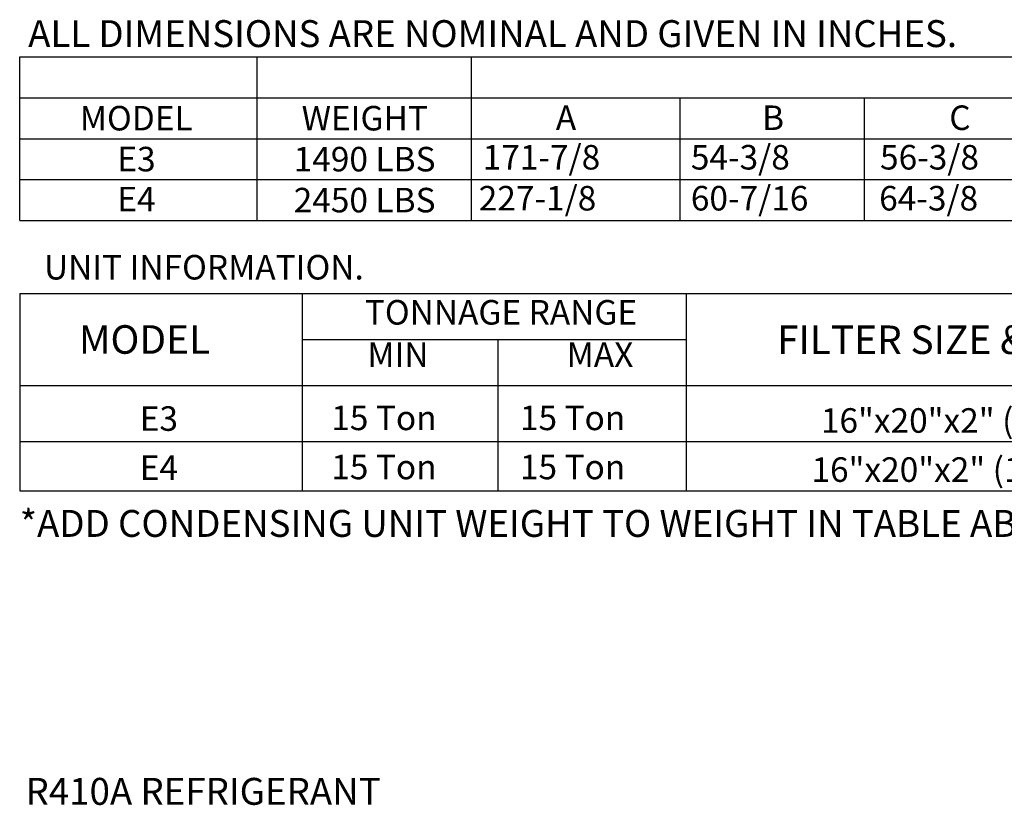
# Model space of a CAD drawing. Extents: x -1 to 647, y -164 to 0.
# Drawn here: x 4 to 61, y -164 to -119 of the extents above; entities that cross this region are included whole.
import ezdxf
from ezdxf.enums import TextEntityAlignment as Align

# ---------------------------------------------------------------- set-up
doc = ezdxf.new("R2010")
doc.units = 0
doc.header["$LTSCALE"] = 4
doc.header["$MEASUREMENT"] = 0
doc.layers.get('0').update_dxf_attribs({"linetype": 'CONTINUOUS'})
doc.styles.get("Standard").update_dxf_attribs({"font": 'TXT.shx'})

msp = doc.modelspace()

# ---------------------------------------------------------------- linework, layer by layer
for p, q in [((4.052, -121.132), (189.739, -121.132)), ((4.052, -130.549), (4.052, -121.132)), ((17.7, -130.549), (17.7, -121.132)), ((29.998, -121.132), (29.998, -130.549)), ((4.052, -123.486), (189.739, -123.486)), ((42.002, -123.486), (42.002, -130.549)), ((52.61, -123.486), (52.61, -130.549)), ((4.052, -125.841), (189.739, -125.841)), ((4.052, -128.195), (189.739, -128.195)), ((4.052, -130.549), (189.739, -130.549)), ((4.044, -134.733), (107.004, -134.733)), ((4.044, -134.733), (4.044, -146.073)), ((20.314, -146.073), (20.314, -134.733)), ((42.368, -134.733), (42.368, -146.073)), ((20.314, -137.378), (42.368, -137.378)), ((31.546, -137.378), (31.546, -146.073)), ((4.044, -140.023), (107.004, -140.023)), ((4.044, -143.25), (107.004, -143.25)), ((4.044, -146.073), (107.004, -146.073))]:
    msp.add_line(p, q)

# ---------------------------------------------------------------- texts
at = {"linetype": 'Continuous'}
for s, height, p in [(' ALL DIMENSIONS ARE NOMINAL AND GIVEN IN INCHES.', 1.54494, (4.059, -120.575)), ('UNIT INFORMATION.', 1.41, (5.441, -133.936)), ('R410A REFRIGERANT', 1.54688, (4.378, -164.13))]:
    msp.add_text(s, height=height, dxfattribs=at).set_placement(p)
for s, height, p in [('MODEL', 1.41, (10.746, -124.664)), ('WEIGHT', 1.41, (23.888, -124.664)), ('E3', 1.41, (10.761, -127.015)), ('1490 LBS', 1.41, (23.878, -127.018)), ('E4', 1.41, (10.761, -129.315)), ('2450 LBS', 1.41, (23.878, -129.372)), ('TONNAGE RANGE', 1.41, (31.72, -135.822)), ('MODEL', 1.64, (11.224, -137.383)), ('FILTER SIZE & QTY', 1.63788, (57.106, -137.398)), ('E3', 1.41, (12.046, -141.928)), ('16"x20"x2" (6)', 1.41, (56.51, -142.039)), ('E4', 1.41, (12.046, -144.75)), ('16"x20"x2" (10)', 1.41, (56.502, -144.862))]:
    msp.add_text(s, height=height).set_placement(p, align=Align.MIDDLE_CENTER)
for s, p in [('A', (34.874, -125.342)), ('B', (46.734, -125.342)), ('C', (57.497, -125.342)), ('171-7/8', (30.668, -127.614)), ('54-3/8', (42.637, -127.614)), ('56-3/8', (53.516, -127.614)), ('227-1/8', (30.441, -129.969)), ('60-7/16', (42.637, -129.969)), ('64-3/8', (53.466, -129.969)), ('MIN', (24.036, -138.958)), ('MAX', (35.497, -138.958)), ('15 Ton', (21.96, -142.594)), ('15 Ton', (32.808, -142.594)), ('15 Ton', (21.96, -145.417)), ('15 Ton', (32.808, -145.417))]:
    msp.add_text(s, height=1.41).set_placement(p)
at = {"color": 7, "linetype": 'Continuous'}
msp.add_text('*ADD CONDENSING UNIT WEIGHT TO WEIGHT IN TABLE ABOVE', height=1.54688, dxfattribs=at).set_placement((4.054, -148.73))

doc.saveas('drawing.dxf')
